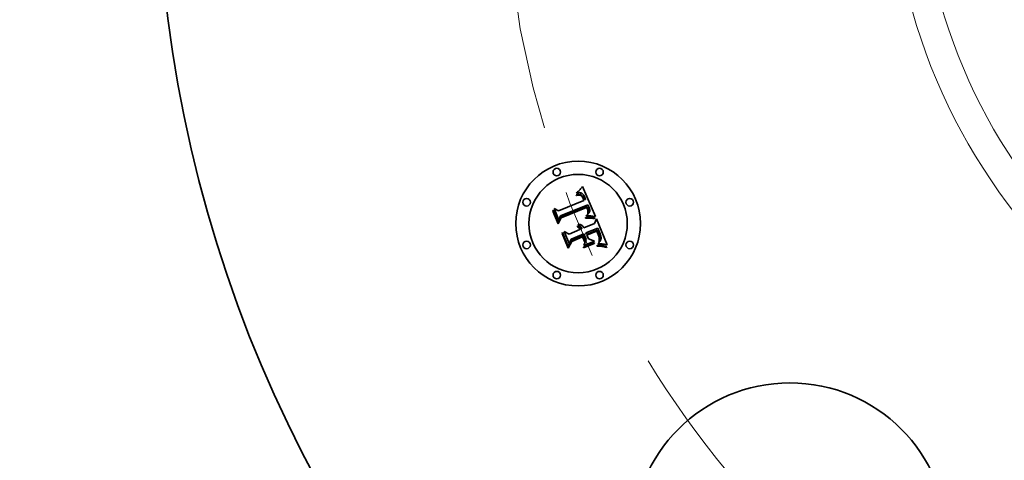
# Model space of a CAD drawing. Extents: x 0 to 10.8, y 0 to 8.3.
# Drawn here: x 1.3 to 2.8, y 4.8 to 5.5 of the extents above; entities that cross this region are included whole.
import ezdxf

# ---------------------------------------------------------------- set-up
doc = ezdxf.new("R2010")
doc.units = 0
doc.header["$MEASUREMENT"] = 0
doc.linetypes.add('DASHDOT', pattern=[18.5, 12, -3, 0.5, -3])
doc.layers.get('0').update_dxf_attribs({"lineweight": 13})

# ---------------------------------------------------------------- blocks, each defined once
blk = doc.blocks.new('BLOCK10')
at = {"color": 7, "lineweight": 13, "ltscale": 0.03937}
blk.add_arc((0, 0), 3.875, 211.5465, 337.3445, dxfattribs=at)
blk = doc.blocks.new('BLOCK11')
at = {"color": 7, "linetype": 'DASHDOT', "lineweight": 13, "ltscale": 0.03937}
blk.add_line((-5.7957, 0), (-1.9543, 0), dxfattribs=at)
blk.add_arc((0, 0), 3.875, 151.6001, 208.3999, dxfattribs=at)

msp = doc.modelspace()

# ---------------------------------------------------------------- linework, layer by layer
at = {"color": 7, "lineweight": 35, "ltscale": 3.52074e-05}
msp.add_line((2.169, 5.2314), (2.1699, 5.2324), dxfattribs=at)
at = {"color": 7, "lineweight": 35, "ltscale": 3.61865e-05}
msp.add_line((2.1699, 5.2324), (2.1709, 5.2335), dxfattribs=at)
at = {"color": 7, "lineweight": 35, "ltscale": 3.71685e-05}
msp.add_line((2.1709, 5.2335), (2.1719, 5.2346), dxfattribs=at)
at = {"color": 7, "lineweight": 35, "ltscale": 3.81526e-05}
msp.add_line((2.1719, 5.2346), (2.1728, 5.2358), dxfattribs=at)
at = {"color": 7, "lineweight": 35, "ltscale": 0.001199}
msp.add_line((2.1728, 5.2358), (2.1916, 5.1916), dxfattribs=at)
at = {"color": 7, "lineweight": 35, "ltscale": 2.28473e-05}
msp.add_line((2.1632, 5.2233), (2.164, 5.2235), dxfattribs=at)
at = {"color": 7, "lineweight": 35, "ltscale": 2.60156e-05}
msp.add_line((2.1636, 5.2223), (2.1632, 5.2233), dxfattribs=at)
at = {"color": 7, "lineweight": 35, "ltscale": 3.51537e-05}
msp.add_line((2.1636, 5.2256), (2.1643, 5.2269), dxfattribs=at)
at = {"color": 7, "lineweight": 35, "ltscale": 2.43412e-05}
msp.add_line((2.1645, 5.226), (2.1636, 5.2256), dxfattribs=at)
at = {"color": 7, "lineweight": 35, "ltscale": 1.9896e-05}
msp.add_line((2.1643, 5.2225), (2.1636, 5.2223), dxfattribs=at)
at = {"color": 7, "lineweight": 35, "ltscale": 2.15453e-05}
msp.add_line((2.164, 5.2235), (2.1649, 5.2237), dxfattribs=at)
at = {"color": 7, "lineweight": 35, "ltscale": 3.0466e-05}
msp.add_line((2.1643, 5.2269), (2.1652, 5.2277), dxfattribs=at)
at = {"color": 7, "lineweight": 35, "ltscale": 1.87549e-05}
msp.add_line((2.165, 5.2227), (2.1643, 5.2225), dxfattribs=at)
at = {"color": 7, "lineweight": 35, "ltscale": 2.30012e-05}
msp.add_line((2.1654, 5.2262), (2.1645, 5.226), dxfattribs=at)
at = {"color": 7, "lineweight": 35, "ltscale": 2.02811e-05}
msp.add_line((2.1649, 5.2237), (2.1657, 5.2239), dxfattribs=at)
at = {"color": 7, "lineweight": 35, "ltscale": 1.76548e-05}
msp.add_line((2.1657, 5.2229), (2.165, 5.2227), dxfattribs=at)
at = {"color": 7, "lineweight": 35, "ltscale": 3.13909e-05}
msp.add_line((2.1652, 5.2277), (2.1661, 5.2285), dxfattribs=at)
at = {"color": 7, "lineweight": 35, "ltscale": 2.17071e-05}
msp.add_line((2.1663, 5.2264), (2.1654, 5.2262), dxfattribs=at)
at = {"color": 7, "lineweight": 35, "ltscale": 1.90793e-05}
msp.add_line((2.1657, 5.2239), (2.1664, 5.224), dxfattribs=at)
at = {"color": 7, "lineweight": 35, "ltscale": 1.66073e-05}
msp.add_line((2.1664, 5.2229), (2.1657, 5.2229), dxfattribs=at)
at = {"color": 7, "lineweight": 35, "ltscale": 3.23201e-05}
msp.add_line((2.1661, 5.2285), (2.1671, 5.2294), dxfattribs=at)
at = {"color": 7, "lineweight": 35, "ltscale": 2.05017e-05}
msp.add_line((2.1671, 5.2265), (2.1663, 5.2264), dxfattribs=at)
at = {"color": 7, "lineweight": 35, "ltscale": 1.79411e-05}
msp.add_line((2.1664, 5.224), (2.1671, 5.224), dxfattribs=at)
at = {"color": 7, "lineweight": 35, "ltscale": 1.56296e-05}
msp.add_line((2.167, 5.223), (2.1664, 5.2229), dxfattribs=at)
at = {"color": 7, "lineweight": 35, "ltscale": 2.85734e-05}
msp.add_line((2.1682, 5.223), (2.167, 5.223), dxfattribs=at)
at = {"color": 7, "lineweight": 35, "ltscale": 3.32669e-05}
msp.add_line((2.1671, 5.2294), (2.168, 5.2304), dxfattribs=at)
at = {"color": 7, "lineweight": 35, "ltscale": 1.93702e-05}
msp.add_line((2.1678, 5.2266), (2.1671, 5.2265), dxfattribs=at)
at = {"color": 7, "lineweight": 35, "ltscale": 1.68721e-05}
msp.add_line((2.1671, 5.224), (2.1678, 5.224), dxfattribs=at)
at = {"color": 7, "lineweight": 35, "ltscale": 1.83371e-05}
msp.add_line((2.1686, 5.2266), (2.1678, 5.2266), dxfattribs=at)
at = {"color": 7, "lineweight": 35, "ltscale": 1.58979e-05}
msp.add_line((2.1678, 5.224), (2.1685, 5.224), dxfattribs=at)
at = {"color": 7, "lineweight": 35, "ltscale": 3.42255e-05}
msp.add_line((2.168, 5.2304), (2.169, 5.2314), dxfattribs=at)
at = {"color": 7, "lineweight": 35, "ltscale": 2.5667e-05}
msp.add_line((2.1692, 5.2227), (2.1682, 5.223), dxfattribs=at)
at = {"color": 7, "lineweight": 35, "ltscale": 1.50531e-05}
msp.add_line((2.1685, 5.224), (2.169, 5.2239), dxfattribs=at)
at = {"color": 7, "lineweight": 35, "ltscale": 1.74487e-05}
msp.add_line((2.1693, 5.2265), (2.1686, 5.2266), dxfattribs=at)
at = {"color": 7, "lineweight": 35, "ltscale": 1.43147e-05}
msp.add_line((2.169, 5.2239), (2.1696, 5.2237), dxfattribs=at)
at = {"color": 7, "lineweight": 35, "ltscale": 2.41021e-05}
msp.add_line((2.17, 5.2223), (2.1692, 5.2227), dxfattribs=at)
at = {"color": 7, "lineweight": 35, "ltscale": 1.66695e-05}
msp.add_line((2.1699, 5.2264), (2.1693, 5.2265), dxfattribs=at)
at = {"color": 7, "lineweight": 35, "ltscale": 2.74109e-05}
msp.add_line((2.1696, 5.2237), (2.1706, 5.2233), dxfattribs=at)
at = {"color": 7, "lineweight": 35, "ltscale": 1.60755e-05}
msp.add_line((2.1705, 5.2263), (2.1699, 5.2264), dxfattribs=at)
at = {"color": 7, "lineweight": 35, "ltscale": 2.56887e-05}
msp.add_line((2.1709, 5.2217), (2.17, 5.2223), dxfattribs=at)
at = {"color": 7, "lineweight": 35, "ltscale": 1.56506e-05}
msp.add_line((2.1711, 5.226), (2.1705, 5.2263), dxfattribs=at)
at = {"color": 7, "lineweight": 35, "ltscale": 1.41809e-05}
msp.add_line((2.1706, 5.2233), (2.1711, 5.2229), dxfattribs=at)
at = {"color": 7, "lineweight": 35, "ltscale": 1.38956e-05}
msp.add_line((2.1712, 5.2213), (2.1709, 5.2217), dxfattribs=at)
at = {"color": 7, "lineweight": 35, "ltscale": 1.57029e-05}
msp.add_line((2.1717, 5.2257), (2.1711, 5.226), dxfattribs=at)
at = {"color": 7, "lineweight": 35, "ltscale": 1.48457e-05}
msp.add_line((2.1711, 5.2229), (2.1715, 5.2226), dxfattribs=at)
at = {"color": 7, "lineweight": 35, "ltscale": 1.47574e-05}
msp.add_line((2.1716, 5.2209), (2.1712, 5.2213), dxfattribs=at)
at = {"color": 7, "lineweight": 35, "ltscale": 1.56073e-05}
msp.add_line((2.1715, 5.2226), (2.172, 5.2221), dxfattribs=at)
at = {"color": 7, "lineweight": 35, "ltscale": 1.56792e-05}
msp.add_line((2.172, 5.2204), (2.1716, 5.2209), dxfattribs=at)
at = {"color": 7, "lineweight": 35, "ltscale": 1.62399e-05}
msp.add_line((2.1722, 5.2254), (2.1717, 5.2257), dxfattribs=at)
at = {"color": 7, "lineweight": 35, "ltscale": 1.65028e-05}
msp.add_line((2.172, 5.2221), (2.1724, 5.2216), dxfattribs=at)
at = {"color": 7, "lineweight": 35, "ltscale": 1.66861e-05}
msp.add_line((2.1724, 5.2198), (2.172, 5.2204), dxfattribs=at)
at = {"color": 7, "lineweight": 35, "ltscale": 1.69556e-05}
msp.add_line((2.1727, 5.2249), (2.1722, 5.2254), dxfattribs=at)
at = {"color": 7, "lineweight": 35, "ltscale": 1.75093e-05}
msp.add_line((2.1724, 5.2216), (2.1728, 5.2211), dxfattribs=at)
at = {"color": 7, "lineweight": 35, "ltscale": 1.77511e-05}
msp.add_line((2.1727, 5.2192), (2.1724, 5.2198), dxfattribs=at)
at = {"color": 7, "lineweight": 35, "ltscale": 1.78027e-05}
msp.add_line((2.1732, 5.2244), (2.1727, 5.2249), dxfattribs=at)
at = {"color": 7, "lineweight": 35, "ltscale": 1.8867e-05}
msp.add_line((2.173, 5.2185), (2.1727, 5.2192), dxfattribs=at)
at = {"color": 7, "lineweight": 35, "ltscale": 1.85821e-05}
msp.add_line((2.1728, 5.2211), (2.1732, 5.2204), dxfattribs=at)
at = {"color": 7, "lineweight": 35, "ltscale": 2.00121e-05}
msp.add_line((2.1734, 5.2178), (2.173, 5.2185), dxfattribs=at)
at = {"color": 7, "lineweight": 35, "ltscale": 1.87975e-05}
msp.add_line((2.1737, 5.2239), (2.1732, 5.2244), dxfattribs=at)
at = {"color": 7, "lineweight": 35, "ltscale": 1.97126e-05}
msp.add_line((2.1732, 5.2204), (2.1736, 5.2197), dxfattribs=at)
at = {"color": 7, "lineweight": 35, "ltscale": 2.0927e-05}
msp.add_line((2.1736, 5.2197), (2.174, 5.219), dxfattribs=at)
at = {"color": 7, "lineweight": 35, "ltscale": 1.98953e-05}
msp.add_line((2.1742, 5.2232), (2.1737, 5.2239), dxfattribs=at)
at = {"color": 7, "lineweight": 35, "ltscale": 2.21631e-05}
msp.add_line((2.174, 5.219), (2.1743, 5.2182), dxfattribs=at)
at = {"color": 7, "lineweight": 35, "ltscale": 2.11075e-05}
msp.add_line((2.1747, 5.2225), (2.1742, 5.2232), dxfattribs=at)
at = {"color": 7, "lineweight": 35, "ltscale": 6.00316e-05}
msp.add_line((2.1743, 5.2182), (2.1752, 5.2159), dxfattribs=at)
at = {"color": 7, "lineweight": 35, "ltscale": 2.2356e-05}
msp.add_line((2.1751, 5.2217), (2.1747, 5.2225), dxfattribs=at)
at = {"color": 7, "lineweight": 35, "ltscale": 2.37088e-05}
msp.add_line((2.1755, 5.2209), (2.1751, 5.2217), dxfattribs=at)
at = {"color": 7, "lineweight": 35, "ltscale": 2.50915e-05}
msp.add_line((2.1759, 5.22), (2.1755, 5.2209), dxfattribs=at)
at = {"color": 7, "lineweight": 35, "ltscale": 1.86079e-05}
msp.add_line((2.1762, 5.2193), (2.1759, 5.22), dxfattribs=at)
at = {"color": 7, "lineweight": 35, "ltscale": 1.90224e-05}
msp.add_line((2.1765, 5.2186), (2.1762, 5.2193), dxfattribs=at)
at = {"color": 7, "lineweight": 35, "ltscale": 1.94486e-05}
msp.add_line((2.1767, 5.2178), (2.1765, 5.2186), dxfattribs=at)
at = {"color": 7, "lineweight": 35, "ltscale": 1.98845e-05}
msp.add_line((2.1769, 5.2171), (2.1767, 5.2178), dxfattribs=at)
at = {"color": 7, "lineweight": 35, "ltscale": 0.000995462}
msp.add_line((2.1376, 5.1999), (2.1744, 5.2151), dxfattribs=at)
at = {"color": 7, "lineweight": 35, "ltscale": 0.001085}
msp.add_line((2.1806, 5.2086), (2.1404, 5.1924), dxfattribs=at)
at = {"color": 7, "lineweight": 35, "ltscale": 0.001042}
msp.add_line((2.1407, 5.1904), (2.1793, 5.2064), dxfattribs=at)
at = {"color": 7, "lineweight": 35, "ltscale": 0.001006}
msp.add_line((2.1787, 5.2048), (2.1415, 5.1894), dxfattribs=at)
at = {"color": 7, "lineweight": 35, "ltscale": 7.10333e-05}
msp.add_line((2.1744, 5.2151), (2.1734, 5.2178), dxfattribs=at)
at = {"color": 7, "lineweight": 35, "ltscale": 5.024e-05}
msp.add_line((2.1752, 5.2159), (2.1772, 5.2163), dxfattribs=at)
at = {"color": 7, "lineweight": 35, "ltscale": 2.03176e-05}
msp.add_line((2.1772, 5.2163), (2.1769, 5.2171), dxfattribs=at)
at = {"color": 7, "lineweight": 35, "ltscale": 1.4769e-05}
msp.add_line((2.179, 5.2043), (2.1787, 5.2048), dxfattribs=at)
at = {"color": 7, "lineweight": 35, "ltscale": 1.43693e-05}
msp.add_line((2.1792, 5.2037), (2.179, 5.2043), dxfattribs=at)
at = {"color": 7, "lineweight": 35, "ltscale": 1.39888e-05}
msp.add_line((2.1794, 5.2032), (2.1792, 5.2037), dxfattribs=at)
at = {"color": 7, "lineweight": 35, "ltscale": 5.40385e-05}
msp.add_line((2.1793, 5.2064), (2.1801, 5.2044), dxfattribs=at)
at = {"color": 7, "lineweight": 35, "ltscale": 1.8843e-05}
msp.add_line((2.1801, 5.2044), (2.1804, 5.2037), dxfattribs=at)
at = {"color": 7, "lineweight": 35, "ltscale": 1.77243e-05}
msp.add_line((2.1804, 5.2037), (2.1807, 5.203), dxfattribs=at)
at = {"color": 7, "lineweight": 35, "ltscale": 1.80675e-05}
msp.add_line((2.181, 5.2079), (2.1806, 5.2086), dxfattribs=at)
at = {"color": 7, "lineweight": 35, "ltscale": 1.80448e-05}
msp.add_line((2.1813, 5.2073), (2.181, 5.2079), dxfattribs=at)
at = {"color": 7, "lineweight": 35, "ltscale": 1.80271e-05}
msp.add_line((2.1816, 5.2066), (2.1813, 5.2073), dxfattribs=at)
at = {"color": 7, "lineweight": 35, "ltscale": 1.80163e-05}
msp.add_line((2.1819, 5.206), (2.1816, 5.2066), dxfattribs=at)
at = {"color": 7, "lineweight": 35, "ltscale": 1.80105e-05}
msp.add_line((2.1822, 5.2053), (2.1819, 5.206), dxfattribs=at)
at = {"color": 7, "lineweight": 35, "ltscale": 2.14415e-05}
msp.add_line((2.1825, 5.2045), (2.1822, 5.2053), dxfattribs=at)
at = {"color": 7, "lineweight": 35, "ltscale": 2.03566e-05}
msp.add_line((2.1827, 5.2037), (2.1825, 5.2045), dxfattribs=at)
at = {"color": 7, "lineweight": 35, "ltscale": 1.93139e-05}
msp.add_line((2.1829, 5.203), (2.1827, 5.2037), dxfattribs=at)
at = {"color": 7, "lineweight": 35, "ltscale": 3.54915e-05}
msp.add_line((2.1291, 5.1995), (2.1298, 5.2008), dxfattribs=at)
at = {"color": 7, "lineweight": 35, "ltscale": 0.000511238}
msp.add_line((2.137, 5.1807), (2.1291, 5.1995), dxfattribs=at)
at = {"color": 7, "lineweight": 35, "ltscale": 0.000479229}
msp.add_line((2.1298, 5.2008), (2.1371, 5.1831), dxfattribs=at)
at = {"color": 7, "lineweight": 35, "ltscale": 0.000457209}
msp.add_line((2.1381, 5.1864), (2.1311, 5.2033), dxfattribs=at)
at = {"color": 7, "lineweight": 35, "ltscale": 0.000182535}
msp.add_line((2.1311, 5.2033), (2.1376, 5.1999), dxfattribs=at)
at = {"color": 7, "lineweight": 35, "ltscale": 0.000246339}
msp.add_line((2.1415, 5.1894), (2.137, 5.1807), dxfattribs=at)
at = {"color": 7, "lineweight": 35, "ltscale": 0.000203486}
msp.add_line((2.1371, 5.1831), (2.1407, 5.1904), dxfattribs=at)
at = {"color": 7, "lineweight": 35, "ltscale": 0.000160714}
msp.add_line((2.1404, 5.1924), (2.1381, 5.1864), dxfattribs=at)
at = {"color": 7, "lineweight": 35, "ltscale": 5.22689e-05}
msp.add_line((2.1771, 5.1903), (2.1792, 5.1904), dxfattribs=at)
at = {"color": 7, "lineweight": 35, "ltscale": 2.753e-05}
msp.add_line((2.1772, 5.1892), (2.1771, 5.1903), dxfattribs=at)
at = {"color": 7, "lineweight": 35, "ltscale": 4.24458e-05}
msp.add_line((2.1789, 5.1893), (2.1772, 5.1892), dxfattribs=at)
at = {"color": 7, "lineweight": 35, "ltscale": 2.12214e-05}
msp.add_line((2.1781, 5.1923), (2.1785, 5.1931), dxfattribs=at)
at = {"color": 7, "lineweight": 35, "ltscale": 1.98466e-05}
msp.add_line((2.1789, 5.1924), (2.1781, 5.1923), dxfattribs=at)
at = {"color": 7, "lineweight": 35, "ltscale": 2.29158e-05}
msp.add_line((2.1785, 5.1931), (2.1792, 5.1937), dxfattribs=at)
at = {"color": 7, "lineweight": 35, "ltscale": 1.92532e-05}
msp.add_line((2.1797, 5.1925), (2.1789, 5.1924), dxfattribs=at)
at = {"color": 7, "lineweight": 35, "ltscale": 4.02376e-05}
msp.add_line((2.1805, 5.1893), (2.1789, 5.1893), dxfattribs=at)
at = {"color": 7, "lineweight": 35, "ltscale": 2.17259e-05}
msp.add_line((2.1792, 5.1937), (2.1798, 5.1942), dxfattribs=at)
at = {"color": 7, "lineweight": 35, "ltscale": 4.03939e-05}
msp.add_line((2.1792, 5.1904), (2.1808, 5.1904), dxfattribs=at)
at = {"color": 7, "lineweight": 35, "ltscale": 2.03469e-05}
msp.add_line((2.1797, 5.2025), (2.1794, 5.2032), dxfattribs=at)
at = {"color": 7, "lineweight": 35, "ltscale": 1.98988e-05}
msp.add_line((2.18, 5.2017), (2.1797, 5.2025), dxfattribs=at)
at = {"color": 7, "lineweight": 35, "ltscale": 1.86863e-05}
msp.add_line((2.1804, 5.1925), (2.1797, 5.1925), dxfattribs=at)
at = {"color": 7, "lineweight": 35, "ltscale": 2.05505e-05}
msp.add_line((2.1798, 5.1942), (2.1805, 5.1948), dxfattribs=at)
at = {"color": 7, "lineweight": 35, "ltscale": 1.9461e-05}
msp.add_line((2.1802, 5.201), (2.18, 5.2017), dxfattribs=at)
at = {"color": 7, "lineweight": 35, "ltscale": 1.91094e-05}
msp.add_line((2.1803, 5.2002), (2.1802, 5.201), dxfattribs=at)
at = {"color": 7, "lineweight": 35, "ltscale": 1.88215e-05}
msp.add_line((2.1804, 5.1995), (2.1803, 5.2002), dxfattribs=at)
at = {"color": 7, "lineweight": 35, "ltscale": 1.83227e-05}
msp.add_line((2.1803, 5.1958), (2.1804, 5.1965), dxfattribs=at)
at = {"color": 7, "lineweight": 35, "ltscale": 1.0022e-05}
msp.add_line((2.1806, 5.1961), (2.1803, 5.1958), dxfattribs=at)
at = {"color": 7, "lineweight": 35, "ltscale": 1.85773e-05}
msp.add_line((2.1805, 5.1987), (2.1804, 5.1995), dxfattribs=at)
at = {"color": 7, "lineweight": 35, "ltscale": 1.82901e-05}
msp.add_line((2.1804, 5.1965), (2.1805, 5.1973), dxfattribs=at)
at = {"color": 7, "lineweight": 35, "ltscale": 1.812e-05}
msp.add_line((2.1812, 5.1925), (2.1804, 5.1925), dxfattribs=at)
at = {"color": 7, "lineweight": 35, "ltscale": 1.84205e-05}
msp.add_line((2.1805, 5.198), (2.1805, 5.1987), dxfattribs=at)
at = {"color": 7, "lineweight": 35, "ltscale": 1.83145e-05}
msp.add_line((2.1805, 5.1973), (2.1805, 5.198), dxfattribs=at)
at = {"color": 7, "lineweight": 35, "ltscale": 1.94272e-05}
msp.add_line((2.1805, 5.1948), (2.181, 5.1953), dxfattribs=at)
at = {"color": 7, "lineweight": 35, "ltscale": 3.80374e-05}
msp.add_line((2.182, 5.1893), (2.1805, 5.1893), dxfattribs=at)
at = {"color": 7, "lineweight": 35, "ltscale": 1.89935e-05}
msp.add_line((2.181, 5.1967), (2.1806, 5.1961), dxfattribs=at)
at = {"color": 7, "lineweight": 35, "ltscale": 1.65988e-05}
msp.add_line((2.1807, 5.203), (2.1809, 5.2024), dxfattribs=at)
at = {"color": 7, "lineweight": 35, "ltscale": 3.80197e-05}
msp.add_line((2.1808, 5.1904), (2.1823, 5.1904), dxfattribs=at)
at = {"color": 7, "lineweight": 35, "ltscale": 1.54808e-05}
msp.add_line((2.1809, 5.2024), (2.1811, 5.2018), dxfattribs=at)
at = {"color": 7, "lineweight": 35, "ltscale": 1.79185e-05}
msp.add_line((2.1813, 5.1974), (2.181, 5.1967), dxfattribs=at)
at = {"color": 7, "lineweight": 35, "ltscale": 1.83373e-05}
msp.add_line((2.181, 5.1953), (2.1815, 5.1959), dxfattribs=at)
at = {"color": 7, "lineweight": 35, "ltscale": 1.44012e-05}
msp.add_line((2.1811, 5.2018), (2.1812, 5.2013), dxfattribs=at)
at = {"color": 7, "lineweight": 35, "ltscale": 2.55248e-05}
msp.add_line((2.1812, 5.2013), (2.1815, 5.2003), dxfattribs=at)
at = {"color": 7, "lineweight": 35, "ltscale": 1.75592e-05}
msp.add_line((2.1819, 5.1925), (2.1812, 5.1925), dxfattribs=at)
at = {"color": 7, "lineweight": 35, "ltscale": 1.7266e-05}
msp.add_line((2.1815, 5.198), (2.1813, 5.1974), dxfattribs=at)
at = {"color": 7, "lineweight": 35, "ltscale": 2.13161e-05}
msp.add_line((2.1815, 5.2003), (2.1816, 5.1994), dxfattribs=at)
at = {"color": 7, "lineweight": 35, "ltscale": 1.70836e-05}
msp.add_line((2.1816, 5.1987), (2.1815, 5.198), dxfattribs=at)
at = {"color": 7, "lineweight": 35, "ltscale": 1.73393e-05}
msp.add_line((2.1815, 5.1959), (2.1819, 5.1964), dxfattribs=at)
at = {"color": 7, "lineweight": 35, "ltscale": 1.77567e-05}
msp.add_line((2.1816, 5.1994), (2.1816, 5.1987), dxfattribs=at)
at = {"color": 7, "lineweight": 35, "ltscale": 1.63863e-05}
msp.add_line((2.1819, 5.1964), (2.1823, 5.197), dxfattribs=at)
at = {"color": 7, "lineweight": 35, "ltscale": 1.70043e-05}
msp.add_line((2.1825, 5.1925), (2.1819, 5.1925), dxfattribs=at)
at = {"color": 7, "lineweight": 35, "ltscale": 3.58514e-05}
msp.add_line((2.1834, 5.1892), (2.182, 5.1893), dxfattribs=at)
at = {"color": 7, "lineweight": 35, "ltscale": 1.55414e-05}
msp.add_line((2.1823, 5.197), (2.1826, 5.1975), dxfattribs=at)
at = {"color": 7, "lineweight": 35, "ltscale": 3.56551e-05}
msp.add_line((2.1823, 5.1904), (2.1838, 5.1904), dxfattribs=at)
at = {"color": 7, "lineweight": 35, "ltscale": 1.64435e-05}
msp.add_line((2.1832, 5.1925), (2.1825, 5.1925), dxfattribs=at)
at = {"color": 7, "lineweight": 35, "ltscale": 1.4771e-05}
msp.add_line((2.1826, 5.1975), (2.1828, 5.1981), dxfattribs=at)
at = {"color": 7, "lineweight": 35, "ltscale": 1.41344e-05}
msp.add_line((2.1828, 5.1981), (2.183, 5.1986), dxfattribs=at)
at = {"color": 7, "lineweight": 35, "ltscale": 1.83123e-05}
msp.add_line((2.1831, 5.2023), (2.1829, 5.203), dxfattribs=at)
at = {"color": 7, "lineweight": 35, "ltscale": 1.40333e-05}
msp.add_line((2.183, 5.1986), (2.1832, 5.1991), dxfattribs=at)
at = {"color": 7, "lineweight": 35, "ltscale": 1.73864e-05}
msp.add_line((2.1832, 5.2016), (2.1831, 5.2023), dxfattribs=at)
at = {"color": 7, "lineweight": 35, "ltscale": 1.65156e-05}
msp.add_line((2.1833, 5.2009), (2.1832, 5.2016), dxfattribs=at)
at = {"color": 7, "lineweight": 35, "ltscale": 1.44843e-05}
msp.add_line((2.1832, 5.1991), (2.1833, 5.1997), dxfattribs=at)
at = {"color": 7, "lineweight": 35, "ltscale": 1.59086e-05}
msp.add_line((2.1838, 5.1925), (2.1832, 5.1925), dxfattribs=at)
at = {"color": 7, "lineweight": 35, "ltscale": 1.57406e-05}
msp.add_line((2.1833, 5.2003), (2.1833, 5.2009), dxfattribs=at)
at = {"color": 7, "lineweight": 35, "ltscale": 1.50542e-05}
msp.add_line((2.1833, 5.1997), (2.1833, 5.2003), dxfattribs=at)
at = {"color": 7, "lineweight": 35, "ltscale": 3.36918e-05}
msp.add_line((2.1848, 5.1891), (2.1834, 5.1892), dxfattribs=at)
at = {"color": 7, "lineweight": 35, "ltscale": 1.53762e-05}
msp.add_line((2.1844, 5.1924), (2.1838, 5.1925), dxfattribs=at)
at = {"color": 7, "lineweight": 35, "ltscale": 3.33271e-05}
msp.add_line((2.1838, 5.1904), (2.1851, 5.1903), dxfattribs=at)
at = {"color": 7, "lineweight": 35, "ltscale": 1.48651e-05}
msp.add_line((2.185, 5.1924), (2.1844, 5.1924), dxfattribs=at)
at = {"color": 7, "lineweight": 35, "ltscale": 3.15487e-05}
msp.add_line((2.186, 5.189), (2.1848, 5.1891), dxfattribs=at)
at = {"color": 7, "lineweight": 35, "ltscale": 0.000147823}
msp.add_line((2.1909, 5.1917), (2.185, 5.1924), dxfattribs=at)
at = {"color": 7, "lineweight": 35, "ltscale": 3.10162e-05}
msp.add_line((2.1851, 5.1903), (2.1863, 5.1902), dxfattribs=at)
at = {"color": 7, "lineweight": 35, "ltscale": 2.94464e-05}
msp.add_line((2.1872, 5.1889), (2.186, 5.189), dxfattribs=at)
at = {"color": 7, "lineweight": 35, "ltscale": 2.87545e-05}
msp.add_line((2.1863, 5.1902), (2.1875, 5.1901), dxfattribs=at)
at = {"color": 7, "lineweight": 35, "ltscale": 2.7353e-05}
msp.add_line((2.1883, 5.1887), (2.1872, 5.1889), dxfattribs=at)
at = {"color": 7, "lineweight": 35, "ltscale": 2.65455e-05}
msp.add_line((2.1875, 5.1901), (2.1885, 5.1899), dxfattribs=at)
at = {"color": 7, "lineweight": 35, "ltscale": 2.43842e-05}
msp.add_line((2.1885, 5.1899), (2.1895, 5.1897), dxfattribs=at)
at = {"color": 7, "lineweight": 35, "ltscale": 2.2289e-05}
msp.add_line((2.1895, 5.1897), (2.1903, 5.1895), dxfattribs=at)
at = {"color": 7, "lineweight": 35, "ltscale": 2.86554e-05}
msp.add_line((2.1903, 5.1895), (2.1902, 5.1883), dxfattribs=at)
at = {"color": 7, "lineweight": 35, "ltscale": 1.61181e-05}
msp.add_line((2.1916, 5.1916), (2.1909, 5.1917), dxfattribs=at)
at = {"color": 7, "lineweight": 35, "ltscale": 2.83305e-05}
msp.add_line((2.1646, 5.1765), (2.1651, 5.1775), dxfattribs=at)
at = {"color": 7, "lineweight": 35, "ltscale": 1.61584e-05}
msp.add_line((2.1652, 5.1762), (2.1646, 5.1765), dxfattribs=at)
at = {"color": 7, "lineweight": 35, "ltscale": 1.70816e-05}
msp.add_line((2.1651, 5.1775), (2.1657, 5.1772), dxfattribs=at)
at = {"color": 7, "lineweight": 35, "ltscale": 1.56649e-05}
msp.add_line((2.1657, 5.1759), (2.1652, 5.1762), dxfattribs=at)
at = {"color": 7, "lineweight": 35, "ltscale": 1.67697e-05}
msp.add_line((2.1657, 5.1772), (2.1663, 5.1769), dxfattribs=at)
at = {"color": 7, "lineweight": 35, "ltscale": 1.52761e-05}
msp.add_line((2.1663, 5.1756), (2.1657, 5.1759), dxfattribs=at)
at = {"color": 7, "lineweight": 35, "ltscale": 1.74778e-05}
msp.add_line((2.1659, 5.1794), (2.1664, 5.1799), dxfattribs=at)
at = {"color": 7, "lineweight": 35, "ltscale": 2.00093e-05}
msp.add_line((2.1666, 5.1791), (2.1659, 5.1794), dxfattribs=at)
at = {"color": 7, "lineweight": 35, "ltscale": 1.65665e-05}
msp.add_line((2.1663, 5.1769), (2.1669, 5.1766), dxfattribs=at)
at = {"color": 7, "lineweight": 35, "ltscale": 1.49852e-05}
msp.add_line((2.1667, 5.1752), (2.1663, 5.1756), dxfattribs=at)
at = {"color": 7, "lineweight": 35, "ltscale": 2.68065e-05}
msp.add_line((2.1664, 5.1799), (2.1674, 5.1799), dxfattribs=at)
at = {"color": 7, "lineweight": 35, "ltscale": 1.93249e-05}
msp.add_line((2.1673, 5.1788), (2.1666, 5.1791), dxfattribs=at)
at = {"color": 7, "lineweight": 35, "ltscale": 1.47577e-05}
msp.add_line((2.1672, 5.1748), (2.1667, 5.1752), dxfattribs=at)
at = {"color": 7, "lineweight": 35, "ltscale": 1.65272e-05}
msp.add_line((2.1669, 5.1766), (2.1674, 5.1762), dxfattribs=at)
at = {"color": 7, "lineweight": 35, "ltscale": 1.46547e-05}
msp.add_line((2.1676, 5.1744), (2.1672, 5.1748), dxfattribs=at)
at = {"color": 7, "lineweight": 35, "ltscale": 1.87324e-05}
msp.add_line((2.168, 5.1784), (2.1673, 5.1788), dxfattribs=at)
at = {"color": 7, "lineweight": 35, "ltscale": 2.55808e-05}
msp.add_line((2.1674, 5.1799), (2.1685, 5.1798), dxfattribs=at)
at = {"color": 7, "lineweight": 35, "ltscale": 1.65917e-05}
msp.add_line((2.1674, 5.1762), (2.1679, 5.1757), dxfattribs=at)
at = {"color": 7, "lineweight": 35, "ltscale": 1.67986e-05}
msp.add_line((2.1679, 5.1757), (2.1684, 5.1752), dxfattribs=at)
at = {"color": 7, "lineweight": 35, "ltscale": 1.82582e-05}
msp.add_line((2.1686, 5.178), (2.168, 5.1784), dxfattribs=at)
at = {"color": 7, "lineweight": 35, "ltscale": 1.71488e-05}
msp.add_line((2.1684, 5.1752), (2.1688, 5.1747), dxfattribs=at)
at = {"color": 7, "lineweight": 35, "ltscale": 2.47425e-05}
msp.add_line((2.1685, 5.1798), (2.1694, 5.1796), dxfattribs=at)
at = {"color": 7, "lineweight": 35, "ltscale": 1.79243e-05}
msp.add_line((2.1691, 5.1776), (2.1686, 5.178), dxfattribs=at)
at = {"color": 7, "lineweight": 35, "ltscale": 1.76076e-05}
msp.add_line((2.1688, 5.1747), (2.1692, 5.1741), dxfattribs=at)
at = {"color": 7, "lineweight": 35, "ltscale": 1.77366e-05}
msp.add_line((2.1696, 5.1771), (2.1691, 5.1776), dxfattribs=at)
at = {"color": 7, "lineweight": 35, "ltscale": 2.42867e-05}
msp.add_line((2.1694, 5.1796), (2.1703, 5.1793), dxfattribs=at)
at = {"color": 7, "lineweight": 35, "ltscale": 1.76759e-05}
msp.add_line((2.1701, 5.1765), (2.1696, 5.1771), dxfattribs=at)
at = {"color": 7, "lineweight": 35, "ltscale": 1.77691e-05}
msp.add_line((2.1705, 5.1759), (2.1701, 5.1765), dxfattribs=at)
at = {"color": 7, "lineweight": 35, "ltscale": 2.42411e-05}
msp.add_line((2.1703, 5.1793), (2.1712, 5.1788), dxfattribs=at)
at = {"color": 7, "lineweight": 35, "ltscale": 1.80015e-05}
msp.add_line((2.1709, 5.1753), (2.1705, 5.1759), dxfattribs=at)
at = {"color": 7, "lineweight": 35, "ltscale": 1.83863e-05}
msp.add_line((2.1712, 5.1746), (2.1709, 5.1753), dxfattribs=at)
at = {"color": 7, "lineweight": 35, "ltscale": 2.46056e-05}
msp.add_line((2.1712, 5.1788), (2.172, 5.1782), dxfattribs=at)
at = {"color": 7, "lineweight": 35, "ltscale": 1.5141e-05}
msp.add_line((2.1714, 5.1741), (2.1712, 5.1746), dxfattribs=at)
at = {"color": 7, "lineweight": 35, "ltscale": 2.53965e-05}
msp.add_line((2.172, 5.1782), (2.1727, 5.1775), dxfattribs=at)
at = {"color": 7, "lineweight": 35, "ltscale": 2.65543e-05}
msp.add_line((2.1727, 5.1775), (2.1734, 5.1767), dxfattribs=at)
at = {"color": 7, "lineweight": 35, "ltscale": 2.80015e-05}
msp.add_line((2.1734, 5.1767), (2.1741, 5.1758), dxfattribs=at)
at = {"color": 7, "lineweight": 35, "ltscale": 2.9756e-05}
msp.add_line((2.1741, 5.1758), (2.1747, 5.1748), dxfattribs=at)
at = {"color": 7, "lineweight": 35, "ltscale": 0.000422202}
msp.add_line((2.1747, 5.1748), (2.1903, 5.1812), dxfattribs=at)
at = {"color": 7, "lineweight": 35, "ltscale": 0.000468226}
msp.add_line((2.195, 5.1746), (2.1777, 5.1674), dxfattribs=at)
at = {"color": 7, "lineweight": 35, "ltscale": 2.53214e-05}
msp.add_line((2.1893, 5.1885), (2.1883, 5.1887), dxfattribs=at)
at = {"color": 7, "lineweight": 35, "ltscale": 2.33439e-05}
msp.add_line((2.1902, 5.1883), (2.1893, 5.1885), dxfattribs=at)
at = {"color": 7, "lineweight": 35, "ltscale": 0.000186822}
msp.add_line((2.1903, 5.1812), (2.193, 5.1882), dxfattribs=at)
at = {"color": 7, "lineweight": 35, "ltscale": 0.001039}
msp.add_line((2.193, 5.1882), (2.2089, 5.1498), dxfattribs=at)
at = {"color": 7, "lineweight": 35, "ltscale": 3.7032e-05}
msp.add_line((2.1956, 5.1732), (2.195, 5.1746), dxfattribs=at)
at = {"color": 7, "lineweight": 35, "ltscale": 3.68093e-05}
msp.add_line((2.1428, 5.1666), (2.1434, 5.168), dxfattribs=at)
at = {"color": 7, "lineweight": 35, "ltscale": 0.000579281}
msp.add_line((2.1516, 5.1452), (2.1428, 5.1666), dxfattribs=at)
at = {"color": 7, "lineweight": 35, "ltscale": 0.000548257}
msp.add_line((2.1434, 5.168), (2.1518, 5.1477), dxfattribs=at)
at = {"color": 7, "lineweight": 35, "ltscale": 0.000491231}
msp.add_line((2.1531, 5.1517), (2.1456, 5.1698), dxfattribs=at)
at = {"color": 7, "lineweight": 35, "ltscale": 0.000208581}
msp.add_line((2.1456, 5.1698), (2.1529, 5.1658), dxfattribs=at)
at = {"color": 7, "lineweight": 35, "ltscale": 0.000430208}
msp.add_line((2.1529, 5.1658), (2.1688, 5.1724), dxfattribs=at)
at = {"color": 7, "lineweight": 35, "ltscale": 0.000504245}
msp.add_line((2.1746, 5.1661), (2.156, 5.1584), dxfattribs=at)
at = {"color": 7, "lineweight": 35, "ltscale": 0.000467227}
msp.add_line((2.1562, 5.1558), (2.1734, 5.163), dxfattribs=at)
at = {"color": 7, "lineweight": 35, "ltscale": 0.000428196}
msp.add_line((2.1728, 5.1616), (2.157, 5.1551), dxfattribs=at)
at = {"color": 7, "lineweight": 35, "ltscale": 1.46582e-05}
msp.add_line((2.1679, 5.1739), (2.1676, 5.1744), dxfattribs=at)
at = {"color": 7, "lineweight": 35, "ltscale": 1.47457e-05}
msp.add_line((2.1683, 5.1734), (2.1679, 5.1739), dxfattribs=at)
at = {"color": 7, "lineweight": 35, "ltscale": 1.49334e-05}
msp.add_line((2.1686, 5.1729), (2.1683, 5.1734), dxfattribs=at)
at = {"color": 7, "lineweight": 35, "ltscale": 1.5232e-05}
msp.add_line((2.1688, 5.1724), (2.1686, 5.1729), dxfattribs=at)
at = {"color": 7, "lineweight": 35, "ltscale": 1.81679e-05}
msp.add_line((2.1692, 5.1741), (2.1695, 5.1735), dxfattribs=at)
at = {"color": 7, "lineweight": 35, "ltscale": 1.88392e-05}
msp.add_line((2.1695, 5.1735), (2.1698, 5.1728), dxfattribs=at)
at = {"color": 7, "lineweight": 35, "ltscale": 4.70224e-05}
msp.add_line((2.1698, 5.1728), (2.1716, 5.1735), dxfattribs=at)
at = {"color": 7, "lineweight": 35, "ltscale": 1.49425e-05}
msp.add_line((2.1716, 5.1735), (2.1714, 5.1741), dxfattribs=at)
at = {"color": 7, "lineweight": 35, "ltscale": 0.0002051}
msp.add_line((2.176, 5.1541), (2.1728, 5.1616), dxfattribs=at)
at = {"color": 7, "lineweight": 35, "ltscale": 0.00020109}
msp.add_line((2.1734, 5.163), (2.1765, 5.1555), dxfattribs=at)
at = {"color": 7, "lineweight": 35, "ltscale": 0.000229104}
msp.add_line((2.1781, 5.1576), (2.1746, 5.1661), dxfattribs=at)
at = {"color": 7, "lineweight": 35, "ltscale": 6.10361e-05}
msp.add_line((2.1777, 5.1674), (2.1787, 5.1651), dxfattribs=at)
at = {"color": 7, "lineweight": 35, "ltscale": 0.000413198}
msp.add_line((2.1787, 5.1651), (2.1939, 5.1715), dxfattribs=at)
at = {"color": 7, "lineweight": 35, "ltscale": 0.000386183}
msp.add_line((2.1933, 5.1701), (2.179, 5.1642), dxfattribs=at)
at = {"color": 7, "lineweight": 35, "ltscale": 0.000151071}
msp.add_line((2.179, 5.1642), (2.1814, 5.1586), dxfattribs=at)
at = {"color": 7, "lineweight": 35, "ltscale": 2.48463e-05}
msp.add_line((2.1938, 5.1692), (2.1933, 5.1701), dxfattribs=at)
at = {"color": 7, "lineweight": 35, "ltscale": 2.31305e-05}
msp.add_line((2.1942, 5.1684), (2.1938, 5.1692), dxfattribs=at)
at = {"color": 7, "lineweight": 35, "ltscale": 2.90298e-05}
msp.add_line((2.1939, 5.1715), (2.1944, 5.1704), dxfattribs=at)
at = {"color": 7, "lineweight": 35, "ltscale": 2.14324e-05}
msp.add_line((2.1945, 5.1676), (2.1942, 5.1684), dxfattribs=at)
at = {"color": 7, "lineweight": 35, "ltscale": 2.51509e-05}
msp.add_line((2.1944, 5.1704), (2.1948, 5.1695), dxfattribs=at)
at = {"color": 7, "lineweight": 35, "ltscale": 1.97393e-05}
msp.add_line((2.1948, 5.1669), (2.1945, 5.1676), dxfattribs=at)
at = {"color": 7, "lineweight": 35, "ltscale": 2.57798e-05}
msp.add_line((2.1948, 5.1695), (2.1953, 5.1686), dxfattribs=at)
at = {"color": 7, "lineweight": 35, "ltscale": 1.80526e-05}
msp.add_line((2.1951, 5.1662), (2.1948, 5.1669), dxfattribs=at)
at = {"color": 7, "lineweight": 35, "ltscale": 2.338e-05}
msp.add_line((2.1955, 5.1654), (2.1951, 5.1662), dxfattribs=at)
at = {"color": 7, "lineweight": 35, "ltscale": 2.64247e-05}
msp.add_line((2.1953, 5.1686), (2.1957, 5.1676), dxfattribs=at)
at = {"color": 7, "lineweight": 35, "ltscale": 2.21501e-05}
msp.add_line((2.1958, 5.1645), (2.1955, 5.1654), dxfattribs=at)
at = {"color": 7, "lineweight": 35, "ltscale": 9.70469e-05}
msp.add_line((2.197, 5.1696), (2.1956, 5.1732), dxfattribs=at)
at = {"color": 7, "lineweight": 35, "ltscale": 2.70587e-05}
msp.add_line((2.1957, 5.1676), (2.1961, 5.1666), dxfattribs=at)
at = {"color": 7, "lineweight": 35, "ltscale": 2.08979e-05}
msp.add_line((2.1961, 5.1638), (2.1958, 5.1645), dxfattribs=at)
at = {"color": 7, "lineweight": 35, "ltscale": 2.76947e-05}
msp.add_line((2.1961, 5.1666), (2.1965, 5.1656), dxfattribs=at)
at = {"color": 7, "lineweight": 35, "ltscale": 1.96677e-05}
msp.add_line((2.1964, 5.163), (2.1961, 5.1638), dxfattribs=at)
at = {"color": 7, "lineweight": 35, "ltscale": 1.84442e-05}
msp.add_line((2.1966, 5.1623), (2.1964, 5.163), dxfattribs=at)
at = {"color": 7, "lineweight": 35, "ltscale": 3.92943e-05}
msp.add_line((2.1965, 5.1656), (2.1971, 5.1641), dxfattribs=at)
at = {"color": 7, "lineweight": 35, "ltscale": 1.72318e-05}
msp.add_line((2.1968, 5.1617), (2.1966, 5.1623), dxfattribs=at)
at = {"color": 7, "lineweight": 35, "ltscale": 1.60162e-05}
msp.add_line((2.1969, 5.161), (2.1968, 5.1617), dxfattribs=at)
at = {"color": 7, "lineweight": 35, "ltscale": 1.48473e-05}
msp.add_line((2.1971, 5.1605), (2.1969, 5.161), dxfattribs=at)
at = {"color": 7, "lineweight": 35, "ltscale": 5.7035e-05}
msp.add_line((2.1979, 5.1675), (2.197, 5.1696), dxfattribs=at)
at = {"color": 7, "lineweight": 35, "ltscale": 3.63667e-05}
msp.add_line((2.1971, 5.1641), (2.1975, 5.1627), dxfattribs=at)
at = {"color": 7, "lineweight": 35, "ltscale": 2.61845e-05}
msp.add_line((2.1972, 5.1594), (2.1971, 5.1605), dxfattribs=at)
at = {"color": 7, "lineweight": 35, "ltscale": 3.35959e-05}
msp.add_line((2.1975, 5.1627), (2.1978, 5.1614), dxfattribs=at)
at = {"color": 7, "lineweight": 35, "ltscale": 3.09968e-05}
msp.add_line((2.1978, 5.1614), (2.198, 5.1602), dxfattribs=at)
at = {"color": 7, "lineweight": 35, "ltscale": 2.97368e-05}
msp.add_line((2.1984, 5.1664), (2.1979, 5.1675), dxfattribs=at)
at = {"color": 7, "lineweight": 35, "ltscale": 2.86909e-05}
msp.add_line((2.198, 5.1602), (2.1981, 5.159), dxfattribs=at)
at = {"color": 7, "lineweight": 35, "ltscale": 2.79842e-05}
msp.add_line((2.1987, 5.1653), (2.1984, 5.1664), dxfattribs=at)
at = {"color": 7, "lineweight": 35, "ltscale": 2.62582e-05}
msp.add_line((2.1991, 5.1643), (2.1987, 5.1653), dxfattribs=at)
at = {"color": 7, "lineweight": 35, "ltscale": 2.45803e-05}
msp.add_line((2.1993, 5.1634), (2.1991, 5.1643), dxfattribs=at)
at = {"color": 7, "lineweight": 35, "ltscale": 2.29274e-05}
msp.add_line((2.1995, 5.1625), (2.1993, 5.1634), dxfattribs=at)
at = {"color": 7, "lineweight": 35, "ltscale": 2.13429e-05}
msp.add_line((2.1997, 5.1616), (2.1995, 5.1625), dxfattribs=at)
at = {"color": 7, "lineweight": 35, "ltscale": 1.98017e-05}
msp.add_line((2.1998, 5.1609), (2.1997, 5.1616), dxfattribs=at)
at = {"color": 7, "lineweight": 35, "ltscale": 1.83372e-05}
msp.add_line((2.1998, 5.1601), (2.1998, 5.1609), dxfattribs=at)
at = {"color": 7, "lineweight": 35, "ltscale": 1.69931e-05}
msp.add_line((2.1998, 5.1595), (2.1998, 5.1601), dxfattribs=at)
at = {"color": 7, "lineweight": 35, "ltscale": 0.000280323}
msp.add_line((2.157, 5.1551), (2.1516, 5.1452), dxfattribs=at)
at = {"color": 7, "lineweight": 35, "ltscale": 0.000230466}
msp.add_line((2.1518, 5.1477), (2.1562, 5.1558), dxfattribs=at)
at = {"color": 7, "lineweight": 35, "ltscale": 0.000182521}
msp.add_line((2.156, 5.1584), (2.1531, 5.1517), dxfattribs=at)
at = {"color": 7, "lineweight": 35, "ltscale": 0.000432206}
for p, q in [((2.1899, 5.1521), (2.1739, 5.1454)), ((2.1741, 5.1466), (2.19, 5.1533))]:
    msp.add_line(p, q, dxfattribs=at)
at = {"color": 7, "lineweight": 35, "ltscale": 3.00366e-05}
for p, q in [((2.1739, 5.1454), (2.1741, 5.1466)), ((2.19, 5.1533), (2.1899, 5.1521))]:
    msp.add_line(p, q, dxfattribs=at)
at = {"color": 7, "lineweight": 35, "ltscale": 0.000236295}
msp.add_line((2.1746, 5.1489), (2.1781, 5.1576), dxfattribs=at)
at = {"color": 7, "lineweight": 35, "ltscale": 0.000419205}
msp.add_line((2.19, 5.1553), (2.1746, 5.1489), dxfattribs=at)
at = {"color": 7, "lineweight": 35, "ltscale": 3.96424e-05}
msp.add_line((2.1765, 5.1555), (2.176, 5.1541), dxfattribs=at)
at = {"color": 7, "lineweight": 35, "ltscale": 0.000232836}
msp.add_line((2.1814, 5.1586), (2.19, 5.1553), dxfattribs=at)
at = {"color": 7, "lineweight": 35, "ltscale": 2.52521e-05}
msp.add_line((2.1937, 5.1481), (2.1939, 5.1491), dxfattribs=at)
at = {"color": 7, "lineweight": 35, "ltscale": 2.9344e-05}
msp.add_line((2.1949, 5.1482), (2.1937, 5.1481), dxfattribs=at)
at = {"color": 7, "lineweight": 35, "ltscale": 3.25479e-05}
msp.add_line((2.1939, 5.1491), (2.1952, 5.1492), dxfattribs=at)
at = {"color": 7, "lineweight": 35, "ltscale": 3.05582e-05}
msp.add_line((2.1961, 5.1482), (2.1949, 5.1482), dxfattribs=at)
at = {"color": 7, "lineweight": 35, "ltscale": 3.30762e-05}
msp.add_line((2.1952, 5.1492), (2.1965, 5.1493), dxfattribs=at)
at = {"color": 7, "lineweight": 35, "ltscale": 2.93749e-05}
msp.add_line((2.1953, 5.1513), (2.196, 5.1522), dxfattribs=at)
at = {"color": 7, "lineweight": 35, "ltscale": 2.155e-05}
msp.add_line((2.1961, 5.1513), (2.1953, 5.1513), dxfattribs=at)
at = {"color": 7, "lineweight": 35, "ltscale": 2.76705e-05}
msp.add_line((2.196, 5.1522), (2.1967, 5.1531), dxfattribs=at)
at = {"color": 7, "lineweight": 35, "ltscale": 2.17897e-05}
msp.add_line((2.197, 5.1513), (2.1961, 5.1513), dxfattribs=at)
at = {"color": 7, "lineweight": 35, "ltscale": 3.18468e-05}
msp.add_line((2.1974, 5.1482), (2.1961, 5.1482), dxfattribs=at)
at = {"color": 7, "lineweight": 35, "ltscale": 2.66012e-05}
msp.add_line((2.1965, 5.1545), (2.1969, 5.1555), dxfattribs=at)
at = {"color": 7, "lineweight": 35, "ltscale": 2.33167e-05}
msp.add_line((2.1971, 5.1553), (2.1965, 5.1545), dxfattribs=at)
at = {"color": 7, "lineweight": 35, "ltscale": 3.37504e-05}
msp.add_line((2.1965, 5.1493), (2.1979, 5.1493), dxfattribs=at)
at = {"color": 7, "lineweight": 35, "ltscale": 2.59694e-05}
msp.add_line((2.1967, 5.1531), (2.1973, 5.1539), dxfattribs=at)
at = {"color": 7, "lineweight": 35, "ltscale": 2.55979e-05}
msp.add_line((2.1969, 5.1555), (2.1971, 5.1565), dxfattribs=at)
at = {"color": 7, "lineweight": 35, "ltscale": 2.06126e-05}
msp.add_line((2.1978, 5.1513), (2.197, 5.1513), dxfattribs=at)
at = {"color": 7, "lineweight": 35, "ltscale": 2.48069e-05}
msp.add_line((2.1971, 5.1565), (2.1973, 5.1575), dxfattribs=at)
at = {"color": 7, "lineweight": 35, "ltscale": 2.33351e-05}
msp.add_line((2.1975, 5.1561), (2.1971, 5.1553), dxfattribs=at)
at = {"color": 7, "lineweight": 35, "ltscale": 2.39843e-05}
msp.add_line((2.1973, 5.1585), (2.1972, 5.1594), dxfattribs=at)
at = {"color": 7, "lineweight": 35, "ltscale": 2.42706e-05}
msp.add_line((2.1973, 5.1575), (2.1973, 5.1585), dxfattribs=at)
at = {"color": 7, "lineweight": 35, "ltscale": 2.43215e-05}
msp.add_line((2.1973, 5.1539), (2.1979, 5.1547), dxfattribs=at)
at = {"color": 7, "lineweight": 35, "ltscale": 3.32655e-05}
msp.add_line((2.1987, 5.1481), (2.1974, 5.1482), dxfattribs=at)
at = {"color": 7, "lineweight": 35, "ltscale": 2.39105e-05}
msp.add_line((2.1978, 5.157), (2.1975, 5.1561), dxfattribs=at)
at = {"color": 7, "lineweight": 35, "ltscale": 2.50484e-05}
msp.add_line((2.198, 5.158), (2.1978, 5.157), dxfattribs=at)
at = {"color": 7, "lineweight": 35, "ltscale": 1.94495e-05}
msp.add_line((2.1986, 5.1513), (2.1978, 5.1513), dxfattribs=at)
at = {"color": 7, "lineweight": 35, "ltscale": 2.27042e-05}
msp.add_line((2.1979, 5.1547), (2.1984, 5.1554), dxfattribs=at)
at = {"color": 7, "lineweight": 35, "ltscale": 3.45397e-05}
msp.add_line((2.1979, 5.1493), (2.1992, 5.1492), dxfattribs=at)
at = {"color": 7, "lineweight": 35, "ltscale": 2.66648e-05}
msp.add_line((2.1981, 5.159), (2.198, 5.158), dxfattribs=at)
at = {"color": 7, "lineweight": 35, "ltscale": 2.11587e-05}
msp.add_line((2.1984, 5.1554), (2.1988, 5.1562), dxfattribs=at)
at = {"color": 7, "lineweight": 35, "ltscale": 1.8288e-05}
msp.add_line((2.1993, 5.1513), (2.1986, 5.1513), dxfattribs=at)
at = {"color": 7, "lineweight": 35, "ltscale": 3.47482e-05}
msp.add_line((2.2001, 5.1479), (2.1987, 5.1481), dxfattribs=at)
at = {"color": 7, "lineweight": 35, "ltscale": 1.96403e-05}
msp.add_line((2.1988, 5.1562), (2.1992, 5.1569), dxfattribs=at)
at = {"color": 7, "lineweight": 35, "ltscale": 1.82393e-05}
msp.add_line((2.1992, 5.1569), (2.1994, 5.1576), dxfattribs=at)
at = {"color": 7, "lineweight": 35, "ltscale": 3.54407e-05}
msp.add_line((2.1992, 5.1492), (2.2006, 5.149), dxfattribs=at)
at = {"color": 7, "lineweight": 35, "ltscale": 1.71282e-05}
msp.add_line((2.2, 5.1513), (2.1993, 5.1513), dxfattribs=at)
at = {"color": 7, "lineweight": 35, "ltscale": 1.6909e-05}
msp.add_line((2.1994, 5.1576), (2.1996, 5.1582), dxfattribs=at)
at = {"color": 7, "lineweight": 35, "ltscale": 1.57307e-05}
msp.add_line((2.1996, 5.1582), (2.1998, 5.1588), dxfattribs=at)
at = {"color": 7, "lineweight": 35, "ltscale": 1.57421e-05}
msp.add_line((2.1998, 5.1588), (2.1998, 5.1595), dxfattribs=at)
at = {"color": 7, "lineweight": 35, "ltscale": 1.59763e-05}
msp.add_line((2.2006, 5.1513), (2.2, 5.1513), dxfattribs=at)
at = {"color": 7, "lineweight": 35, "ltscale": 3.63075e-05}
msp.add_line((2.2015, 5.1477), (2.2001, 5.1479), dxfattribs=at)
at = {"color": 7, "lineweight": 35, "ltscale": 1.48156e-05}
msp.add_line((2.2012, 5.1513), (2.2006, 5.1513), dxfattribs=at)
at = {"color": 7, "lineweight": 35, "ltscale": 3.64408e-05}
msp.add_line((2.2006, 5.149), (2.2021, 5.1488), dxfattribs=at)
at = {"color": 7, "lineweight": 35, "ltscale": 2.61608e-05}
msp.add_line((2.2023, 5.1512), (2.2012, 5.1513), dxfattribs=at)
at = {"color": 7, "lineweight": 35, "ltscale": 3.79248e-05}
msp.add_line((2.203, 5.1474), (2.2015, 5.1477), dxfattribs=at)
at = {"color": 7, "lineweight": 35, "ltscale": 3.75413e-05}
msp.add_line((2.2021, 5.1488), (2.2035, 5.1485), dxfattribs=at)
at = {"color": 7, "lineweight": 35, "ltscale": 2.26383e-05}
msp.add_line((2.2032, 5.1511), (2.2023, 5.1512), dxfattribs=at)
at = {"color": 7, "lineweight": 35, "ltscale": 3.95976e-05}
msp.add_line((2.2045, 5.147), (2.203, 5.1474), dxfattribs=at)
at = {"color": 7, "lineweight": 35, "ltscale": 2.54454e-05}
msp.add_line((2.2042, 5.1509), (2.2032, 5.1511), dxfattribs=at)
at = {"color": 7, "lineweight": 35, "ltscale": 3.87397e-05}
msp.add_line((2.2035, 5.1485), (2.205, 5.1481), dxfattribs=at)
at = {"color": 7, "lineweight": 35, "ltscale": 1.41964e-05}
msp.add_line((2.2047, 5.1508), (2.2042, 5.1509), dxfattribs=at)
at = {"color": 7, "lineweight": 35, "ltscale": 4.13303e-05}
msp.add_line((2.2061, 5.1466), (2.2045, 5.147), dxfattribs=at)
at = {"color": 7, "lineweight": 35, "ltscale": 1.51585e-05}
msp.add_line((2.2053, 5.1507), (2.2047, 5.1508), dxfattribs=at)
at = {"color": 7, "lineweight": 35, "ltscale": 3.99937e-05}
msp.add_line((2.205, 5.1481), (2.2066, 5.1476), dxfattribs=at)
at = {"color": 7, "lineweight": 35, "ltscale": 1.61387e-05}
msp.add_line((2.206, 5.1505), (2.2053, 5.1507), dxfattribs=at)
at = {"color": 7, "lineweight": 35, "ltscale": 1.71246e-05}
msp.add_line((2.2066, 5.1504), (2.206, 5.1505), dxfattribs=at)
at = {"color": 7, "lineweight": 35, "ltscale": 4.30946e-05}
msp.add_line((2.2078, 5.1461), (2.2061, 5.1466), dxfattribs=at)
at = {"color": 7, "lineweight": 35, "ltscale": 1.81009e-05}
msp.add_line((2.2073, 5.1502), (2.2066, 5.1504), dxfattribs=at)
at = {"color": 7, "lineweight": 35, "ltscale": 4.13433e-05}
msp.add_line((2.2066, 5.1476), (2.2081, 5.147), dxfattribs=at)
at = {"color": 7, "lineweight": 35, "ltscale": 1.90898e-05}
msp.add_line((2.2081, 5.15), (2.2073, 5.1502), dxfattribs=at)
at = {"color": 7, "lineweight": 35, "ltscale": 2.47733e-05}
msp.add_line((2.2081, 5.147), (2.2078, 5.1461), dxfattribs=at)
at = {"color": 7, "lineweight": 35, "ltscale": 2.00882e-05}
msp.add_line((2.2089, 5.1498), (2.2081, 5.15), dxfattribs=at)
at = {"color": 7, "lineweight": 35, "ltscale": 0.03937}
for centre, radius in [((3.4908, 5.7298), 1.9425), ((2.1662, 5.1812), 0.0916), ((2.1349, 5.2568), 0.00555), ((2.1976, 5.2568), 0.00555), ((2.1662, 5.1812), 0.0722), ((2.0906, 5.2125), 0.00555), ((2.2419, 5.2125), 0.00555), ((2.0906, 5.1498), 0.00555), ((2.2419, 5.1498), 0.00555), ((2.1349, 5.1055), 0.00555), ((2.1976, 5.1055), 0.00555), ((2.477, 4.716), 0.2313)]:
    msp.add_circle(centre, radius, dxfattribs=at)
at = {"color": 7, "lineweight": 13, "ltscale": 0.03937}
for radius in [0.8668, 0.8238]:
    msp.add_circle((3.4908, 5.7298), radius, dxfattribs=at)

# ---------------------------------------------------------------- block references
at = {"lineweight": 0, "xscale": 0.37, "yscale": 0.37, "zscale": 0.37}
for name in ['BLOCK11', 'BLOCK10']:
    msp.add_blockref(name, (3.4908, 5.7298), dxfattribs=at)

doc.saveas('drawing.dxf')
